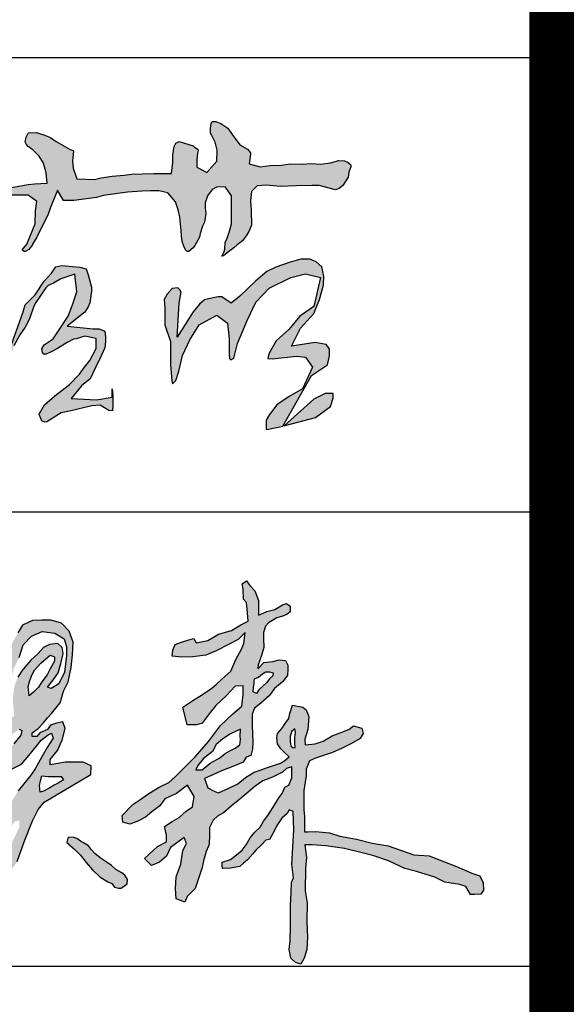
# Model space of a CAD drawing. Extents: x 318108 to 578784, y -22187 to 233193.
# Drawn here: x 576836 to 577799, y 33746 to 35480 of the extents above; entities that cross this region are included whole.
import ezdxf

# ---------------------------------------------------------------- set-up
doc = ezdxf.new("R2010")
doc.units = 0
doc.header["$LTSCALE"] = 1000
doc.header["$MEASUREMENT"] = 0
doc.layers.add('A-PUB_TITLE', color=4, linetype='Continuous')
doc.layers.add('建-图框', color=4, linetype='Continuous')

# ---------------------------------------------------------------- blocks, each defined once
blk = doc.blocks.new('fmm')
h = blk.add_hatch(color=256)
h.paths.add_polyline_path([(429941.7, -130094.7), (429889.4, -130141.4), (429891.4, -130141), (429944.6, -130126.7), (429971, -130107.7), (429975.6, -130093.1), (429975.6, -130084.4), (429961.5, -130084.4)])
h.paths.add_polyline_path([(429079.2, -129953), (429072.3, -129962.8), (429069.7, -129974.2), (429066.3, -129987.9), (429061.5, -130003.8), (429061.5, -130016.5), (429066.8, -130019.4), (429073.7, -130013), (429083.7, -130000.6), (429097.4, -129990.8), (429116.2, -129978.9), (429123.6, -129970.7), (429129.9, -129955.9), (429122.5, -129948), (429105.4, -129948), (429081.6, -129952)], flags=16)
h.paths.add_polyline_path([(429702.1, -129898.4), (429692.4, -129899.6), (429683.3, -129909.5), (429678.2, -129918.9), (429679.3, -129934.4), (429679.3, -129963.8), (429689.1, -129993.3), (429689.1, -130034), (429691.4, -130062.4), (429692.6, -130067.5), (429698.9, -130061.8), (429704, -130045.2), (429710.3, -130017.5), (429723.5, -129989.9), (429740, -129963.9), (429770.6, -129946.8), (429789.5, -129961.1), (429792.5, -129988.4), (429792.5, -130014.4), (429793.3, -130023.2), (429795.7, -130025.3), (429801, -130022.4), (429807.5, -129996.8), (429824, -129956.4), (429839.7, -129924), (429863, -129899.2), (429901.3, -129880.7), (429926.8, -129873.7), (429953.4, -129880.3), (429941.4, -129931.3), (429917, -129948.7), (429897.8, -129971.8), (429875.1, -129992), (429862.3, -130014.8), (429860.8, -130022.9), (429868.1, -130023.8), (429911.2, -130018.8), (429926.9, -130020.9), (429939.1, -130038.4), (429921.7, -130076.2), (429898.3, -130090.1), (429876.6, -130104.9), (429863.4, -130121.4), (429857.7, -130131.7), (429857.7, -130146.9), (429859, -130148.1), (429886.8, -130142), (429937.5, -130052.9), (429965.7, -130034), (429969.5, -130018.4), (429969.5, -130006.2), (429963.2, -129998.6), (429944.2, -129994.7), (429902.2, -130001.3), (429918.2, -129969.5), (429941.4, -129943.9), (429951.6, -129919.2), (429958.5, -129893.7), (429959.4, -129878.1), (429955.7, -129861.9), (429946, -129852.9), (429934.9, -129848.4), (429918.6, -129848.4), (429898.2, -129854), (429874.5, -129862.4), (429859, -129870), (429839.4, -129886.1), (429811.1, -129913.4), (429795.9, -129925.8), (429779.9, -129914.7), (429773.1, -129914.7), (429755.9, -129918.2), (429748.9, -129919.9), (429740.3, -129927.4), (429728.9, -129941), (429701.2, -129985.5), (429704.8, -129925.4), (429708, -129906.3), (429705.6, -129902)])
h.paths.add_polyline_path([(428795.4, -129972.8), (428793, -129970.5), (428790.7, -129966.6), (428787.8, -129960.4), (428786.4, -129953.9), (428786.1, -129944.7), (428786.7, -129938.6), (428789.3, -129937.5), (428794.9, -129937.7), (428809.9, -129940), (428827.9, -129941.6), (428844.9, -129942.5), (428865.7, -129942.2), (428889.7, -129942.2), (428899.8, -129941.7), (428904.6, -129943.2), (428908.7, -129946.8), (428913.4, -129950.8), (428917.1, -129955.1), (428918.1, -129960.7), (428919.2, -129969.8), (428917.4, -129979.4), (428915.3, -129991), (428911.7, -129997.7), (428908.5, -130007.2), (428899.7, -130013.4), (428889.8, -130019.5), (428883.7, -130028.9), (428884.6, -130044.5), (428891.5, -130059), (428896.4, -130067.4), (428897.6, -130070.9), (428902.1, -130085.6), (428904, -130098.9), (428897.1, -130107.7), (428897.1, -130124.6), (428900.1, -130176.3), (428924.6, -130137.5), (428931.9, -130118.7), (428936.9, -130091.1), (428938.7, -130072.4), (428943.4, -130058.8), (428952.1, -130045.1), (428960, -130032.5), (428969.3, -130013.6), (428971.5, -129993.5), (428969.3, -129979.1), (428966.1, -129969.1), (428962.1, -129962.1), (428960.8, -129959.1), (428963.2, -129956.9), (428979.7, -129952.9), (428993.5, -129950.9), (429018.2, -129940.3), (429047.1, -129929), (429056.1, -129925), (429079.6, -129912.3), (429122.6, -129915.8), (429170, -129915.8), (429183, -129912.7), (429188.4, -129915.9), (429191.1, -129920.3), (429189.4, -129928), (429173.3, -129936.4), (429165, -129951.2), (429151.5, -129965.4), (429140.9, -129979), (429129.1, -129994.1), (429111, -130012.5), (429093.6, -130030.7), (429075.5, -130038.9), (429059.5, -130053), (429047.2, -130059.1), (429038.2, -130071), (429030.7, -130094.3), (429029.5, -130118.3), (429028.7, -130151), (429032.6, -130179.5), (429035.8, -130190.9), (429049.8, -130199.4), (429070.5, -130197.1), (429100.8, -130192.4), (429129.9, -130191.6), (429146.4, -130185.5), (429174.5, -130191.2), (429192.8, -130180), (429210.2, -130170.7), (429220.4, -130158.5), (429241.3, -130138.7), (429254.6, -130100.8), (429258.4, -130079), (429264.8, -130054.6), (429277.8, -130015.5), (429284.3, -129989.7), (429298.1, -129957.3), (429301.1, -129954.7), (429312, -129948.1), (429315.5, -129923.4), (429314.7, -129905), (429317.1, -129888.7), (429327.4, -129887.3), (429330.6, -129888.9), (429335.5, -129900), (429335.5, -129907.4), (429336.4, -129920.9), (429338.1, -129947.1), (429334.3, -129985.5), (429366.3, -129966.5), (429369.6, -129966.8), (429373.8, -129969.5), (429383.3, -129979.1), (429392.8, -129988.3), (429405.5, -130008.3), (429430, -129941), (429433.1, -129928.4), (429450.8, -129911.2), (429466.8, -129886.6), (429479.7, -129872.6), (429487.1, -129861.5), (429498.1, -129859.1), (429529.4, -129862.5), (429540.7, -129864.9), (429544.2, -129875.8), (429550.4, -129897.4), (429550.4, -129904.3), (429547, -129924.8), (429544.1, -129932.1), (429538.1, -129941.7), (429535.8, -129943.3), (429507.1, -129966.4), (429553.1, -129970.7), (429563.6, -129970.7), (429573.6, -129974.9), (429574.7, -129985.1), (429574.7, -129993.3), (429573.8, -130004), (429564.2, -130024.9), (429563.6, -130026.3), (429562.7, -130027.9), (429547.7, -130058.7), (429532.8, -130071.1), (429514.5, -130093.7), (429558.7, -130095.8), (429586.3, -130091.2), (429586.3, -130076.6), (429587.6, -130087.6), (429587.6, -130102.6), (429587.6, -130106.3), (429587.3, -130115.1), (429580.9, -130114.7), (429565.5, -130105), (429550.8, -130106.1), (429511.1, -130115.8), (429496.5, -130118.8), (429471.3, -130134.5), (429468, -130135.1), (429462.8, -130132.9), (429458.2, -130121.8), (429458.7, -130120), (429467.5, -130104.8), (429485.6, -130088.5), (429511.2, -130068.8), (429528.9, -130050.8), (429537.7, -130038.5), (429547.4, -130026.5), (429558.3, -130005.6), (429558.3, -129988), (429538.1, -129983.9), (429523, -129988.2), (429518.3, -129989.2), (429507.2, -129994.8), (429490.4, -130005.2), (429480.5, -130010.5), (429470.4, -130015.5), (429466.4, -130015.2), (429463.6, -130012.7), (429462.7, -130006.1), (429466.5, -129999.2), (429482.8, -129988.3), (429495.3, -129968.8), (429508.8, -129948.4), (429516.7, -129928.4), (429519.7, -129919.6), (429524.1, -129905.4), (429520.5, -129874.4), (429496, -129882.6), (429483.4, -129890.3), (429473.8, -129894.5), (429469.8, -129898.4), (429451.9, -129924.2), (429448.6, -129931.1), (429441, -129953.1), (429433.5, -129967.7), (429424.1, -129981.5), (429413.2, -130000.6), (429405.1, -130027.4), (429403, -130038.1), (429402.2, -130052.7), (429399.1, -130065.2), (429392.9, -130075.3), (429388.7, -130068.2), (429388.7, -130050.7), (429385.7, -130032.9), (429378.6, -130014.8), (429354.1, -130007.9), (429344.8, -130031.3), (429348, -130044.6), (429348.9, -130069.4), (429347.8, -130070.7), (429343.1, -130076.1), (429339.6, -130077.4), (429336.6, -130066.8), (429336.6, -130051.6), (429336.6, -130028.9), (429335.4, -130007.5), (429325.6, -129978.8), (429314.4, -129953.5), (429288.3, -129995.3), (429287.4, -130021.6), (429287.4, -130043.9), (429287.4, -130065.7), (429284.3, -130075.3), (429279.6, -130089.9), (429263.1, -130133.3), (429253.6, -130156.5), (429246.3, -130175), (429241.3, -130185.3), (429232.9, -130189.9), (429210.4, -130198.1), (429191.5, -130205), (429171.2, -130206), (429138, -130216.2), (429110.1, -130219.9), (429068.7, -130218.9), (429048.6, -130215.3), (429025.9, -130213.6), (429013.7, -130203.9), (429004.3, -130184.8), (429003.7, -130168.5), (429010.6, -130145.6), (429018.2, -130115), (429022, -130089.7), (429027.8, -130061.5), (429029.7, -130045.6), (429036.1, -130013.6), (429038, -129984.5), (429037, -129969.4), (429028.7, -129953.3), (429013.8, -129951.4), (428999, -129952.9), (428985, -129965), (428978.5, -129981.3), (428982.4, -130012.4), (428981.6, -130021.9), (428973.2, -130042.4), (428958.9, -130069.4), (428948.5, -130084.7), (428944.3, -130105.8), (428940.7, -130144), (428936.8, -130153.9), (428926.9, -130169.7), (428915.7, -130180.9), (428911.4, -130193.3), (428905.8, -130197.9), (428898.6, -130198.7), (428893.1, -130190.1), (428887.9, -130163.4), (428889, -130137), (428882.8, -130111.1), (428867, -130080.1), (428843.1, -130086.6), (428823.6, -130087.7), (428804.8, -130099), (428791.7, -130110.1), (428785.3, -130112.2), (428783.4, -130111.4), (428776.3, -130096.7), (428778, -130087.8), (428784.8, -130075.8), (428804.2, -130067.7), (428827.2, -130054.9), (428854.8, -130032.9), (428872.3, -130019.1), (428891.3, -129996.8), (428891.3, -129973.6), (428867.2, -129967.6), (428854.8, -129967.6), (428828.4, -129967.6), (428810, -129968.4)])
h.paths.add_polyline_path([(428753.8, -129762.1), (428761.8, -129756.9), (428782.8, -129758), (428812.2, -129760.4), (428840.1, -129759.8), (428878.9, -129756.7), (428908.2, -129754.7), (428908.2, -129733.4), (428898.9, -129725.9), (428895.9, -129720.8), (428895.6, -129714), (428897.6, -129702.3), (428899.1, -129700.1), (428912.1, -129698.9), (428926.2, -129700.4), (428932.9, -129704.4), (428937.3, -129713.3), (428940.8, -129728.2), (428941.8, -129740.2), (428943.5, -129755.5), (428963.6, -129759.4), (428982.1, -129752.6), (429003.9, -129747.4), (429019.4, -129740.4), (429020.2, -129724.7), (429021.2, -129713.2), (429017.8, -129704.1), (429015.1, -129695.5), (429008.9, -129686), (428998.7, -129678.1), (428989.8, -129673), (428980.4, -129666.3), (428978.5, -129665.8), (428973.1, -129661.6), (428970.4, -129659.3), (428981.6, -129658.4), (428990.8, -129658.8), (428997.1, -129660.3), (429003.2, -129664.7), (429022.3, -129677.2), (429040.9, -129685.5), (429041.8, -129687.4), (429050.7, -129699.1), (429051, -129702.4), (429056.1, -129723), (429059.3, -129746.8), (429075.9, -129738.9), (429095, -129738.4), (429124.5, -129732.1), (429148.5, -129732.1), (429184.9, -129731.6), (429215.9, -129728.8), (429236.3, -129724.3), (429259, -129720.6), (429280.9, -129718), (429303, -129715.8), (429335.2, -129722.7), (429354.8, -129720.7), (429363.4, -129706.6), (429362.7, -129688.8), (429361.5, -129683.1), (429366.2, -129675.6), (429376, -129669.5), (429381.3, -129668), (429390.4, -129668.6), (429398.9, -129672.1), (429406.4, -129681.1), (429406.6, -129691.2), (429406.6, -129704.5), (429409, -129722), (429438.3, -129716.7), (429449.5, -129715.4), (429471.9, -129714.4), (429470.5, -129695.9), (429465.8, -129678.9), (429458.2, -129666.7), (429448.7, -129657.7), (429439.5, -129650.6), (429438.4, -129649.8), (429435.8, -129646.3), (429433.4, -129641.3), (429435.2, -129633.6), (429438.6, -129626.2), (429439.3, -129625.8), (429452.5, -129625.4), (429466.4, -129629.5), (429478, -129634), (429487.9, -129640.9), (429512.4, -129655.2), (429517.8, -129656.8), (429518.6, -129657.8), (429517.7, -129663.5), (429516.8, -129674.9), (429518, -129687.7), (429524.1, -129706.7), (429555.6, -129707.8), (429567.2, -129705.2), (429586.6, -129702.2), (429607.8, -129700.1), (429621.4, -129698.5), (429659.9, -129697.5), (429691.2, -129697.5), (429693.4, -129677.4), (429693.4, -129664.8), (429695.9, -129649.5), (429698.7, -129643.9), (429704.7, -129640.7), (429728.9, -129648.4), (429731.3, -129650.8), (429737.1, -129654.5), (429738, -129657), (429736.8, -129661.8), (429735.6, -129672.9), (429735.6, -129686.3), (429753.5, -129695.3), (429771, -129675.4), (429771.3, -129656.1), (429767.8, -129642.3), (429761.9, -129630.3), (429759.7, -129626.1), (429759.7, -129617.9), (429760.9, -129609.4), (429762.8, -129605.8), (429769.1, -129605.8), (429777.8, -129609.1), (429778, -129609.2), (429783.2, -129613.1), (429790, -129617.5), (429797.6, -129628.7), (429811.6, -129646.7), (429824.8, -129654.2), (429830.2, -129660.9), (429830, -129663.4), (429827.8, -129680.1), (429847.1, -129685.5), (429865, -129683.4), (429884.2, -129682.4), (429899.9, -129680.1), (429922.5, -129680.6), (429936.8, -129679.5), (429954.2, -129680.6), (429970.8, -129678.8), (429985.6, -129674.6), (429995.8, -129674.9), (430002, -129677.8), (430006.6, -129682.3), (430006.7, -129685.3), (430003.3, -129695.2), (430002, -129703.7), (429992.5, -129718.7), (429986.1, -129723.5), (429979.8, -129725.8), (429951.3, -129718.4), (429938.8, -129718.4), (429911, -129718.9), (429882.3, -129720.4), (429858.7, -129717.8), (429841.6, -129719.3), (429831.8, -129729.1), (429829.9, -129745.4), (429831.3, -129762.1), (429831.3, -129762.9), (429831.8, -129788.5), (429827.2, -129799.4), (429823.5, -129805.3), (429816.2, -129815.6), (429806.7, -129823), (429800.7, -129828), (429789.2, -129836.8), (429782.4, -129842), (429779.7, -129842.6), (429783.6, -129834.4), (429784.7, -129830.6), (429785.4, -129818.7), (429788.8, -129811.1), (429793.3, -129798.8), (429796.4, -129785.8), (429796.7, -129773.2), (429796.7, -129756.9), (429796.7, -129748.5), (429796.7, -129736.4), (429785.9, -129721.2), (429771.4, -129720.6), (429762.5, -129725.6), (429754.7, -129736.4), (429750.4, -129748.8), (429750.4, -129758.2), (429751.2, -129767.5), (429749.2, -129782.9), (429745.7, -129789.9), (429741.2, -129803.2), (429740.1, -129809.4), (429732.1, -129824.3), (429728.9, -129828.2), (429721.4, -129834.4), (429719.3, -129834.7), (429717.9, -129834.3), (429715.8, -129831.9), (429712.8, -129825.4), (429709.5, -129817.2), (429708.4, -129807.3), (429707.9, -129797.9), (429705.4, -129774), (429702.5, -129761.2), (429698.3, -129747), (429684.8, -129731.5), (429668.8, -129727.9), (429654.9, -129727.6), (429638.8, -129728.4), (429613.5, -129730), (429571, -129736.3), (429558.7, -129739.4), (429518.9, -129744.6), (429501, -129745.1), (429490, -129726.8), (429478.1, -129756.9), (429473, -129770.9), (429462.4, -129791.4), (429454.1, -129809.6), (429446.5, -129821.8), (429446, -129822.8), (429439.6, -129830.9), (429433.2, -129834.4), (429431.6, -129834.6), (429429, -129833.1), (429428.2, -129831.5), (429436.4, -129821.6), (429450.7, -129785.9), (429451.5, -129763.2), (429454, -129746.6), (429438.3, -129735.3), (429410.4, -129735.3), (429407.4, -129756.2), (429408.2, -129771.9), (429406.8, -129793.8), (429402.8, -129800.8), (429394.8, -129822.2), (429388, -129823.4), (429382.2, -129809.4), (429377.4, -129793.1), (429375.9, -129780.7), (429374.2, -129767.5), (429369.6, -129753.8), (429345.5, -129748.3), (429324.5, -129752.3), (429293.8, -129755.4), (429254.5, -129755.4), (429226, -129757.8), (429199.2, -129761.5), (429153.2, -129764.6), (429115.3, -129767.8), (429086.8, -129770.2), (429056.5, -129772.8), (429050.5, -129782.9), (429047.1, -129798.6), (429044.9, -129812.9), (429040.2, -129827), (429035.3, -129847.9), (429023.4, -129864.5), (429014.8, -129875.5), (429006.9, -129887.5), (428997, -129902.7), (428991.1, -129910.9), (428981, -129924.9), (428982.3, -129912.5), (428987.2, -129898.2), (428992.7, -129880.3), (428996, -129863.8), (429000.8, -129842.8), (429002.8, -129831.5), (429008.6, -129811.3), (429008.6, -129799.3), (429002.8, -129784.5), (428989.1, -129774.7), (428975.4, -129774.7), (428962.9, -129777.1), (428952.1, -129788.4), (428953.1, -129807.2), (428953.1, -129814.6), (428953.1, -129832.5), (428955.6, -129845.4), (428956.5, -129854.6), (428951.2, -129861), (428948.9, -129866.2), (428944.2, -129873.1), (428940.6, -129882.9), (428938.7, -129881.7), (428930.1, -129877.5), (428925.8, -129870.6), (428921.7, -129853.5), (428921.7, -129831.5), (428921.7, -129815.1), (428924.9, -129803), (428924.9, -129790), (428913.1, -129775), (428877.5, -129788.2), (428864.8, -129790.2), (428837.6, -129790.2), (428813, -129792), (428795.3, -129799.3), (428790.4, -129798.9), (428777.1, -129792.9), (428763.4, -129785.6), (428758.8, -129782.1), (428753.6, -129773.1), (428753.6, -129765)])
for points in [[(429409, -129722), (429438.3, -129716.7), (429449.5, -129715.4), (429471.9, -129714.4), (429470.5, -129695.9), (429465.8, -129678.9), (429458.2, -129666.7), (429448.7, -129657.7), (429439.5, -129650.6), (429438.4, -129649.8), (429435.8, -129646.3), (429433.4, -129641.3), (429435.2, -129633.6), (429438.6, -129626.2), (429439.3, -129625.8), (429452.5, -129625.4), (429466.4, -129629.5), (429478, -129634), (429487.9, -129640.9), (429512.4, -129655.2), (429517.8, -129656.8), (429518.6, -129657.8), (429517.7, -129663.5), (429516.8, -129674.9), (429518, -129687.7), (429524.1, -129706.7), (429555.6, -129707.8), (429567.2, -129705.2), (429586.6, -129702.2), (429607.8, -129700.1), (429621.4, -129698.5), (429659.9, -129697.5), (429691.2, -129697.5), (429693.4, -129677.4), (429693.4, -129664.8), (429695.9, -129649.5), (429698.7, -129643.9), (429704.7, -129640.7), (429728.9, -129648.4), (429731.3, -129650.8), (429737.1, -129654.5), (429738, -129657), (429736.8, -129661.8), (429735.6, -129672.9), (429735.6, -129686.3), (429753.5, -129695.3), (429771, -129675.4), (429771.3, -129656.1), (429767.8, -129642.3), (429761.9, -129630.3), (429759.7, -129626.1), (429759.7, -129617.9), (429760.9, -129609.4), (429762.8, -129605.8), (429769.1, -129605.8), (429777.8, -129609.1), (429778, -129609.2), (429783.2, -129613.1), (429790, -129617.5), (429797.6, -129628.7), (429811.6, -129646.7), (429824.8, -129654.2), (429830.2, -129660.9), (429830, -129663.4), (429827.8, -129680.1), (429847.1, -129685.5), (429865, -129683.4), (429884.2, -129682.4), (429899.9, -129680.1), (429922.5, -129680.6), (429936.8, -129679.5), (429954.2, -129680.6), (429970.8, -129678.8), (429985.6, -129674.6), (429995.8, -129674.9), (430002, -129677.8), (430006.6, -129682.3), (430006.7, -129685.3), (430003.3, -129695.2), (430002, -129703.7), (429992.5, -129718.7), (429986.1, -129723.5), (429979.8, -129725.8), (429951.3, -129718.4), (429938.8, -129718.4), (429911, -129718.9), (429882.3, -129720.4), (429858.7, -129717.8), (429841.6, -129719.3), (429831.8, -129729.1), (429829.9, -129745.4), (429831.3, -129762.1), (429831.3, -129762.9), (429831.8, -129788.5), (429827.2, -129799.4), (429823.5, -129805.3), (429816.2, -129815.6), (429806.7, -129823), (429800.7, -129828), (429789.2, -129836.8), (429782.4, -129842), (429779.7, -129842.6), (429783.6, -129834.4), (429784.7, -129830.6), (429785.4, -129818.7), (429788.8, -129811.1), (429793.3, -129798.8), (429796.4, -129785.8), (429796.7, -129773.2), (429796.7, -129756.9), (429796.7, -129748.5), (429796.7, -129736.4), (429785.9, -129721.2), (429771.4, -129720.6), (429762.5, -129725.6), (429754.7, -129736.4), (429750.4, -129748.8), (429750.4, -129758.2), (429751.2, -129767.5), (429749.2, -129782.9), (429745.7, -129789.9), (429741.2, -129803.2), (429740.1, -129809.4), (429732.1, -129824.3), (429728.9, -129828.2), (429721.4, -129834.4), (429719.3, -129834.7), (429717.9, -129834.3), (429715.8, -129831.9), (429712.8, -129825.4), (429709.5, -129817.2), (429708.4, -129807.3), (429707.9, -129797.9), (429705.4, -129774), (429702.5, -129761.2), (429698.3, -129747), (429684.8, -129731.5), (429668.8, -129727.9), (429654.9, -129727.6), (429638.8, -129728.4), (429613.5, -129730), (429571, -129736.3), (429558.7, -129739.4), (429518.9, -129744.6), (429501, -129745.1), (429490, -129726.8), (429478.1, -129756.9), (429473, -129770.9), (429462.4, -129791.4), (429454.1, -129809.6), (429446.5, -129821.8), (429446, -129822.8), (429439.6, -129830.9), (429433.2, -129834.4), (429431.6, -129834.6), (429429, -129833.1), (429428.2, -129831.5), (429436.4, -129821.6), (429450.7, -129785.9), (429451.5, -129763.2), (429454, -129746.6), (429438.3, -129735.3), (429410.4, -129735.3)], [(429405.5, -130008.3), (429430, -129941), (429433.1, -129928.4), (429450.8, -129911.2), (429466.8, -129886.6), (429479.7, -129872.6), (429487.1, -129861.5), (429498.1, -129859.1), (429529.4, -129862.5), (429540.7, -129864.9), (429544.2, -129875.8), (429550.4, -129897.4), (429550.4, -129904.3), (429547, -129924.8), (429544.1, -129932.1), (429538.1, -129941.7), (429535.8, -129943.3), (429507.1, -129966.4), (429553.1, -129970.7), (429563.6, -129970.7), (429573.6, -129974.9), (429574.7, -129985.1), (429574.7, -129993.3), (429573.8, -130004), (429564.2, -130024.9), (429563.6, -130026.3), (429562.7, -130027.9), (429547.7, -130058.7), (429532.8, -130071.1), (429514.5, -130093.7), (429558.7, -130095.8), (429586.3, -130091.2), (429586.3, -130076.6), (429587.6, -130087.6), (429587.6, -130102.6), (429587.6, -130106.3), (429587.3, -130115.1), (429580.9, -130114.7), (429565.5, -130105), (429550.8, -130106.1), (429511.1, -130115.8), (429496.5, -130118.8), (429471.3, -130134.5), (429468, -130135.1), (429462.8, -130132.9), (429458.2, -130121.8), (429458.7, -130120), (429467.5, -130104.8), (429485.6, -130088.5), (429511.2, -130068.8), (429528.9, -130050.8), (429537.7, -130038.5), (429547.4, -130026.5), (429558.3, -130005.6), (429558.3, -129988), (429538.1, -129983.9), (429523, -129988.2), (429518.3, -129989.2), (429507.2, -129994.8), (429490.4, -130005.2), (429480.5, -130010.5), (429470.4, -130015.5), (429466.4, -130015.2), (429463.6, -130012.7), (429462.7, -130006.1), (429466.5, -129999.2), (429482.8, -129988.3), (429495.3, -129968.8), (429508.8, -129948.4), (429516.7, -129928.4), (429519.7, -129919.6), (429524.1, -129905.4), (429520.5, -129874.4), (429496, -129882.6), (429483.4, -129890.3), (429473.8, -129894.5), (429469.8, -129898.4), (429451.9, -129924.2), (429448.6, -129931.1), (429441, -129953.1), (429433.5, -129967.7), (429424.1, -129981.5), (429413.2, -130000.6)]]:
    blk.add_lwpolyline(points)
for points in [[(429702.1, -129898.4), (429692.4, -129899.6), (429683.3, -129909.5), (429678.2, -129918.9), (429679.3, -129934.4), (429679.3, -129963.8), (429689.1, -129993.3), (429689.1, -130034), (429691.4, -130062.4), (429692.6, -130067.5), (429698.9, -130061.8), (429704, -130045.2), (429710.3, -130017.5), (429723.5, -129989.9), (429740, -129963.9), (429770.6, -129946.8), (429789.5, -129961.1), (429792.5, -129988.4), (429792.5, -130014.4), (429793.3, -130023.2), (429795.7, -130025.3), (429801, -130022.4), (429807.5, -129996.8), (429824, -129956.4), (429839.7, -129924), (429863, -129899.2), (429901.3, -129880.7), (429926.8, -129873.7), (429953.4, -129880.3), (429941.4, -129931.3), (429917, -129948.7), (429897.8, -129971.8), (429875.1, -129992), (429862.3, -130014.8), (429860.8, -130022.9), (429868.1, -130023.8), (429911.2, -130018.8), (429926.9, -130020.9), (429939.1, -130038.4), (429921.7, -130076.2), (429898.3, -130090.1), (429876.6, -130104.9), (429863.4, -130121.4), (429857.7, -130131.7), (429857.7, -130146.9), (429859, -130148.1), (429886.8, -130142), (429937.5, -130052.9), (429965.7, -130034), (429969.5, -130018.4), (429969.5, -130006.2), (429963.2, -129998.6), (429944.2, -129994.7), (429902.2, -130001.3), (429918.2, -129969.5), (429941.4, -129943.9), (429951.6, -129919.2), (429958.5, -129893.7), (429959.4, -129878.1), (429955.7, -129861.9), (429946, -129852.9), (429934.9, -129848.4), (429918.6, -129848.4), (429898.2, -129854), (429874.5, -129862.4), (429859, -129870), (429839.4, -129886.1), (429811.1, -129913.4), (429795.9, -129925.8), (429779.9, -129914.7), (429773.1, -129914.7), (429755.9, -129918.2), (429748.9, -129919.9), (429740.3, -129927.4), (429728.9, -129941), (429701.2, -129985.5), (429704.8, -129925.4), (429708, -129906.3), (429705.6, -129902)], [(429941.7, -130094.7), (429889.4, -130141.4), (429891.4, -130141), (429944.6, -130126.7), (429971, -130107.7), (429975.6, -130093.1), (429975.6, -130084.4), (429961.5, -130084.4)]]:
    blk.add_lwpolyline(points, close=True)
blk = doc.blocks.new('uhs')
at = {"linetype": 'ByBlock'}
h = blk.add_hatch(color=256, dxfattribs=at)
h.paths.add_polyline_path([(2337.3, -459071.9), (2324.7, -459078.4), (2307.8, -459088.2), (2284.9, -459094.8), (2266.2, -459106), (2245.7, -459110.2), (2241.6, -459102.4), (2232.7, -459104.5), (2220.3, -459108.6), (2209.1, -459112.7), (2204.9, -459122.7), (2203.8, -459133.6), (2220.6, -459135.3), (2239.9, -459134.5), (2262.6, -459131.9), (2280.8, -459124.1), (2304.1, -459112.2), (2319.7, -459104.3), (2332.3, -459091.7), (2329.8, -459111), (2325.6, -459121), (2315.5, -459139.5), (2307.1, -459159.6), (2291.1, -459173.9), (2281.1, -459183.1), (2271, -459191.5), (2252.5, -459204.1), (2239.9, -459211.6), (2222.3, -459223.4), (2229.8, -459254.4), (2246.6, -459254.4), (2256.7, -459251.1), (2268.5, -459235.1), (2280.2, -459220), (2299.5, -459202.4), (2314.7, -459186.5), (2328.9, -459185.6), (2328.9, -459200.7), (2326.4, -459221.7), (2310.5, -459235.1), (2288.6, -459255.3), (2267.6, -459283.8), (2244.1, -459310.8), (2223.1, -459331.8), (2209.7, -459345.2), (2198, -459356.1), (2179.5, -459364.5), (2161, -459376.3), (2146.7, -459386.3), (2134.2, -459394.7), (2115.7, -459414), (2116.5, -459425.8), (2129.1, -459429.1), (2144.2, -459423.2), (2156.4, -459416.9), (2168, -459407.7), (2182, -459397.2), (2190.4, -459384.7), (2211.4, -459375.4), (2230.7, -459360.3), (2242.5, -459380.5), (2239.1, -459398.9), (2228.2, -459406.5), (2215.7, -459417.4), (2203.8, -459424.4), (2189.8, -459433.4), (2193.8, -459448.4), (2193.8, -459460.2), (2177.8, -459468.5), (2155.1, -459489.5), (2166.9, -459502.1), (2181.2, -459496.2), (2193.8, -459485.3), (2200.5, -459470.2), (2224.8, -459452.6), (2229, -459463.5), (2222.3, -459475.3), (2219, -459499.6), (2210.6, -459522.2), (2209.7, -459542.4), (2210.8, -459560.5), (2225.7, -459566.7), (2229.9, -459556.6), (2244.1, -459542.4), (2250, -459524.7), (2256.7, -459505.5), (2258.9, -459493.6), (2263.6, -459477.3), (2268.7, -459465.1), (2269.6, -459447.9), (2269.2, -459435.2), (2275.7, -459422.2), (2283.7, -459415.2), (2293.9, -459409.1), (2307.5, -459397.4), (2322.5, -459385.3), (2337.4, -459372.7), (2349.6, -459362.4), (2363.1, -459353), (2380, -459346.5), (2397.7, -459337.6), (2405.2, -459331.1), (2414.1, -459328.3), (2414.1, -459334.8), (2414.1, -459347.4), (2409, -459360.5), (2401.9, -459364.3), (2397.3, -459375), (2391.7, -459382.9), (2381.6, -459399.1), (2376.2, -459407.4), (2372, -459413.9), (2364.5, -459424.2), (2358.5, -459434.5), (2349.1, -459443.4), (2340.7, -459453.2), (2333.7, -459465.8), (2326.7, -459475.1), (2314.1, -459485.4), (2306.6, -459491.5), (2291.9, -459496.2), (2291.9, -459501.7), (2292.1, -459507.4), (2306.6, -459506.9), (2322.9, -459503.6), (2329.5, -459498), (2336, -459491.9), (2344.9, -459482.1), (2351, -459475.1), (2360.3, -459466.3), (2368.7, -459457.4), (2374.8, -459456), (2383.7, -459440.1), (2387.9, -459431.7), (2396.8, -459418.6), (2406.2, -459410.5), (2409.4, -459403.7), (2416.4, -459406.9), (2417.8, -459439.2), (2414.1, -459500.4), (2417.4, -459523.7), (2413.6, -459531.8), (2413.2, -459549.6), (2412.2, -459572.5), (2411.8, -459608), (2411.3, -459634.6), (2409.4, -459650), (2412.7, -459664.9), (2420.6, -459672.9), (2430, -459675.7), (2436.1, -459665.4), (2440.8, -459650), (2441.7, -459628), (2440.8, -459600.3), (2441.3, -459567.6), (2438, -459546.6), (2438.5, -459507.3), (2439.9, -459487.7), (2437.5, -459465.8), (2450.1, -459465.8), (2474, -459467.6), (2507.2, -459471.8), (2533.4, -459478.8), (2558.6, -459484.9), (2584.3, -459493.8), (2613.3, -459507.3), (2633.9, -459512.5), (2666.1, -459522.3), (2683.9, -459531.6), (2710.1, -459535.3), (2720.8, -459539.1), (2728.8, -459553.1), (2736.3, -459553.1), (2747, -459552.2), (2752.1, -459545.6), (2751.2, -459532.5), (2745.6, -459520.4), (2731.1, -459515.3), (2704.5, -459503.6), (2683, -459495.6), (2656.3, -459484.9), (2629.2, -459483), (2607.2, -459475.6), (2584.2, -459467.1), (2555.7, -459462.9), (2528.1, -459455.4), (2498.6, -459450.3), (2480.9, -459444.7), (2456.1, -459441.9), (2442.5, -459442.8), (2436.5, -459442.8), (2436.5, -459433), (2436.5, -459415.9), (2435.5, -459404.2), (2435.5, -459391.2), (2435.5, -459369.7), (2439.3, -459344), (2439.3, -459332.3), (2445.3, -459317.8), (2456.1, -459313.2), (2486, -459302.9), (2502.9, -459295.4), (2519.2, -459287), (2534.6, -459278.6), (2539.8, -459269.3), (2537.4, -459260.4), (2523, -459256.2), (2514.5, -459262.7), (2485.1, -459273.5), (2469.7, -459282.8), (2455.5, -459287.5), (2437.8, -459289.4), (2437.3, -459279.5), (2442.5, -459262.3), (2444.3, -459239.9), (2439.7, -459228.2), (2433.6, -459223), (2415.3, -459219.8), (2410.7, -459234.2), (2409.3, -459243.1), (2402.7, -459252), (2397.1, -459259.9), (2389.2, -459269.3), (2388.2, -459276.8), (2389.2, -459287.5), (2395.2, -459296.4), (2402.2, -459303.4), (2409.7, -459310.4), (2401.8, -459316.9), (2394.3, -459321.6), (2370, -459330), (2360.6, -459333.3), (2348, -459337.5), (2332.6, -459347.3), (2319, -459358), (2303.1, -459366), (2284.9, -459373.9), (2278.8, -459371.6), (2266.2, -459365), (2260.6, -459349.1), (2266.7, -459345.9), (2275.1, -459342.6), (2290.5, -459335.6), (2310.6, -459327.7), (2328.4, -459320.2), (2334, -459311.3), (2341.9, -459308.5), (2345.2, -459296.4), (2345.7, -459286.3), (2345.2, -459269.5), (2344.3, -459255.5), (2344.3, -459235.4), (2348.5, -459224.7), (2359.7, -459216.3), (2374.7, -459203.2), (2384, -459190.1), (2398.1, -459178.9), (2406.9, -459167.7), (2407.4, -459157), (2407.4, -459149), (2403.2, -459141.1), (2392, -459139.7), (2380.8, -459143), (2365.3, -459144.4), (2354.6, -459155.8), (2355, -459148.4), (2361.1, -459132), (2365.3, -459118), (2364.4, -459101.7), (2364.4, -459091.9), (2367.7, -459080.6), (2373.3, -459074.6), (2387.8, -459065.7), (2398.1, -459062.9), (2405.5, -459060.1), (2411.1, -459055.4), (2411.1, -459045.6), (2405.1, -459040.9), (2398.1, -459042.8), (2384.5, -459051.2), (2370.5, -459054.5), (2355.5, -459061), (2355.5, -459047.5), (2355.5, -459035.3), (2349.4, -459018.5), (2340.2, -459009), (2334.5, -459000.8), (2327, -459005.9), (2328.9, -459015.7), (2329.3, -459033), (2334.5, -459039.1), (2336.3, -459057.3)])
h.paths.add_polyline_path([(2368.7, -459161.1), (2375.2, -459160.8), (2381.7, -459162.9), (2380.8, -459168.2), (2374.9, -459173.4), (2370.3, -459179.5), (2363.2, -459186.3), (2356.1, -459192.5), (2352.1, -459198.9), (2346.3, -459196.2), (2346.6, -459188.2), (2347.8, -459181.7), (2347.8, -459176.8), (2348.4, -459173.4), (2355.8, -459170.6), (2362.9, -459164.8)], flags=16)
h.paths.add_polyline_path([(2323.8, -459261.9), (2323.3, -459274), (2323.8, -459280.2), (2322.7, -459289.3), (2314.6, -459295.4), (2305, -459299.9), (2296.9, -459305), (2287.8, -459312.6), (2270.5, -459321.7), (2256.3, -459333.4), (2245.2, -459333.4), (2248.7, -459325.8), (2258.9, -459313.6), (2274.6, -459301.5), (2281.2, -459288.8), (2292.8, -459278.7), (2306.5, -459270)], flags=16)
h.paths.add_polyline_path([(2419.5, -459261.5), (2420.5, -459267.4), (2419.8, -459276.9), (2419.8, -459286), (2420.2, -459294.5), (2416.4, -459294.9), (2412.6, -459291.4), (2411.6, -459283.5), (2411.6, -459274.1), (2414.5, -459265.6)], flags=16)
h = blk.add_hatch(color=256, dxfattribs=at)
h.paths.add_polyline_path([(1974.5, -459090), (1997.1, -459092.8), (2013.1, -459103.2), (2017.6, -459116.4), (2017.2, -459132.1), (2013.7, -459161.7), (2003.9, -459182), (1990.7, -459190.6), (1984, -459187.8), (1993.4, -459176.5), (2002.8, -459162.9), (2007.8, -459146.5), (2011.4, -459128.9), (2009.8, -459118), (2002, -459111), (1987.5, -459112.9), (1977, -459118), (1967.6, -459128.9), (1954.4, -459140.6), (1947.7, -459148.8), (1938.7, -459159), (1931.7, -459170.3), (1925.5, -459187.1), (1923.1, -459208.1), (1924.3, -459227.6), (1925.5, -459238.2), (1919.2, -459243.6), (1913.8, -459254.9), (1908.3, -459264.8), (1913, -459274.2), (1922.7, -459269.9), (1934.4, -459261.7), (1939.1, -459264.4), (1936.8, -459272.6), (1924.7, -459287.8), (1914.5, -459298.4), (1910.2, -459305.4), (1901.6, -459315.9), (1900.5, -459324.9), (1900.5, -459333.9), (1907.9, -459338.9), (1917.3, -459334.3), (1938.4, -459323.7), (1951.2, -459308.1), (1964.1, -459292.5), (1973.1, -459281.6), (1985.2, -459271.8), (1991.1, -459269.1), (1993.8, -459277.7), (1983.6, -459294.5), (1974.3, -459310.5), (1962.6, -459331.9), (1954.4, -459343.2), (1932.4, -459370.7), (1916.4, -459396.8), (1903.2, -459415.9), (1885.2, -459428.4), (1876.6, -459441.7), (1877.4, -459455.3), (1882.5, -459460.8), (1893, -459460.8), (1903.6, -459455.3), (1909.8, -459448.7), (1921.1, -459432.3), (1927, -459423.8), (1934.8, -459422.9), (1934.4, -459435), (1928.9, -459446.1), (1922.2, -459459.7), (1917.2, -459480.1), (1909, -459501.5), (1894.2, -459517.5), (1883.6, -459538.2), (1873.1, -459548.3), (1862.9, -459554.6), (1851.6, -459550.3), (1844.6, -459548.3), (1849.2, -459565.7), (1854.2, -459576.2), (1866.8, -459580), (1875.3, -459574.8), (1887.3, -459564.7), (1895.6, -459554), (1902.7, -459538.9), (1918.3, -459512.9), (1930.9, -459494.9), (1943, -459460.1), (1957.4, -459423.1), (1967.4, -459403.2), (1978.4, -459390.5), (2060.2, -459341.9), (2060.8, -459326.4), (2047, -459320.3), (2015.5, -459320.3), (1988.9, -459324.8), (1988.9, -459315.4), (2001.6, -459299.7), (2010, -459281.5), (2014.9, -459260.5), (2011.1, -459248.9), (1999.7, -459251.4), (1989.1, -459255.2), (1983.9, -459262.6), (1970.3, -459268.6), (1965.4, -459274.6), (1957.2, -459274.6), (1957.2, -459268.3), (1967.8, -459260.7), (1976.3, -459251.1), (1983.9, -459241.9), (1991, -459234.5), (2006.6, -459215.6), (2012, -459195.1), (2020.3, -459178.9), (2025.7, -459153.5), (2028.2, -459131), (2029.1, -459109), (2022.3, -459089.3), (2008.6, -459075.6), (1990.5, -459069.8), (1973.8, -459069.8), (1957.7, -459070.8), (1940.1, -459078.6), (1931.8, -459092.3), (1922, -459110.4), (1914.6, -459123.1), (1904.4, -459130.4), (1901.4, -459112.8), (1891.1, -459090.3), (1887.2, -459079.6), (1873.5, -459066.4), (1860.3, -459054.1), (1848, -459046.4), (1830.2, -459046), (1812.4, -459049.6), (1811, -459056.1), (1812.9, -459061.2), (1814.3, -459065), (1844, -459066.5), (1855.8, -459077.3), (1867.2, -459093.2), (1874.7, -459112.5), (1892, -459145.6), (1903.9, -459172.3), (1903.9, -459184.2), (1910.5, -459186.9), (1916.4, -459179.3), (1920, -459174.7), (1924.4, -459155.3), (1934.1, -459135.9), (1941.1, -459113.6), (1955.7, -459098.4)])
h.paths.add_polyline_path([(1989, -459131.4), (1996.2, -459134.8), (1996.2, -459142.4), (1988.5, -459155.9), (1983.2, -459166), (1974.1, -459178.5), (1968.3, -459188.1), (1959.2, -459196.8), (1952, -459203.5), (1950, -459187.1), (1952.9, -459176.4), (1956.9, -459165.5), (1961.1, -459158.3), (1972.2, -459145.8), (1981.3, -459138.1)], flags=16)
h.paths.add_polyline_path([(1974.1, -459344.1), (1985.8, -459345.1), (1998.4, -459345.1), (2008.2, -459345.1), (2012.1, -459351.4), (2002.8, -459356.8), (1996, -459360.7), (1988.2, -459365.5), (1977, -459370.9), (1971.2, -459372.8), (1969.8, -459361), (1971.8, -459352.8)], flags=16)
h.paths.add_polyline_path([(2061.8, -459474.5), (2056.4, -459467.5), (2047.7, -459461.9), (2042.1, -459458.9), (2035.4, -459454.2), (2030.4, -459452.5), (2020.7, -459451.9), (2017.9, -459461.5), (2032.7, -459474.2), (2042.4, -459483.6), (2052.4, -459496.9), (2063.4, -459509.6), (2076.1, -459521.9), (2090.5, -459530.9), (2097.2, -459533.9), (2102.2, -459540), (2109.2, -459542), (2113.5, -459542), (2119.5, -459537.6), (2124.5, -459534.1), (2124.9, -459526.9), (2120.2, -459519.3), (2114.9, -459514.9), (2104.5, -459509.3), (2096.5, -459501.9), (2085.8, -459494.6), (2076.8, -459488.2), (2067.5, -459480.6)])
h.paths.add_polyline_path([(1838.9, -459299), (1850.3, -459269.3), (1855.9, -459244.8), (1858.4, -459172.7), (1849.8, -459148.1), (1848.8, -459199), (1847.3, -459243.8), (1821.8, -459296.7), (1801.7, -459342.6), (1782.3, -459377.7), (1769.2, -459403.9), (1761.3, -459418.1), (1761, -459411.6), (1761, -459396.4), (1752.5, -459380.7), (1744.3, -459374.7), (1751.8, -459368.3), (1761, -459349.4), (1768.1, -459335.8), (1761.4, -459311.2), (1738.3, -459301.7), (1731.8, -459294.5), (1708.6, -459291.1), (1705.5, -459297.3), (1709.4, -459305.4), (1712.9, -459312.5), (1726.7, -459320.6), (1741.2, -459322.4), (1749, -459331.2), (1740.9, -459347.1), (1731.3, -459359.2), (1716.5, -459374.9), (1706.5, -459380.2), (1698.1, -459386.5), (1696.3, -459395.4), (1700.9, -459403.1), (1709, -459409.1), (1716.8, -459404.9), (1723.9, -459398.5), (1740.2, -459398.5), (1745.8, -459415.9), (1738, -459445.6), (1721, -459490.1), (1711.1, -459512), (1710.1, -459524.5), (1714.8, -459534.5), (1718.6, -459542.4), (1731.6, -459536.2), (1750.8, -459491.9), (1776.3, -459432.8), (1797.6, -459385), (1813.1, -459356), (1829, -459326.2)])
for points in [[(2241.6, -459102.4), (2245.7, -459110.2), (2245.7, -459110.2), (2266.2, -459106), (2284.9, -459094.8), (2307.8, -459088.2), (2324.7, -459078.4), (2337.3, -459071.9), (2336.3, -459057.3), (2334.5, -459039.1), (2329.3, -459033), (2328.9, -459015.7), (2327, -459005.9), (2334.5, -459000.8), (2340.2, -459009), (2349.4, -459018.5), (2355.5, -459035.3), (2355.5, -459047.5), (2355.5, -459061), (2355.5, -459061), (2370.5, -459054.5), (2384.5, -459051.2), (2398.1, -459042.8), (2405.1, -459040.9), (2411.1, -459045.6), (2411.1, -459045.6), (2411.1, -459055.4), (2405.5, -459060.1), (2398.1, -459062.9), (2387.8, -459065.7), (2373.3, -459074.6), (2367.7, -459080.6), (2364.4, -459091.9), (2364.4, -459101.7), (2365.3, -459118), (2361.1, -459132), (2355, -459148.4), (2354.6, -459155.8), (2365.3, -459144.4), (2380.8, -459143), (2392, -459139.7), (2403.2, -459141.1), (2407.4, -459149), (2407.4, -459157), (2406.9, -459167.7), (2398.1, -459178.9), (2384, -459190.1), (2374.7, -459203.2), (2359.7, -459216.3), (2348.5, -459224.7), (2344.3, -459235.4), (2344.3, -459255.5), (2345.2, -459269.5), (2345.7, -459286.3), (2345.2, -459296.4), (2341.9, -459308.5), (2334, -459311.3), (2328.4, -459320.2), (2310.6, -459327.7), (2290.5, -459335.6), (2275.1, -459342.6), (2266.7, -459345.9), (2260.6, -459349.1), (2260.6, -459349.1), (2266.2, -459365), (2266.2, -459365), (2278.8, -459371.6), (2284.9, -459373.9), (2303.1, -459366), (2319, -459358), (2332.6, -459347.3), (2348, -459337.5), (2360.6, -459333.3), (2370, -459330), (2394.3, -459321.6), (2401.8, -459316.9), (2409.7, -459310.4), (2402.2, -459303.4), (2395.2, -459296.4), (2389.2, -459287.5), (2388.2, -459276.8), (2389.2, -459269.3), (2397.1, -459259.9), (2402.7, -459252), (2409.3, -459243.1), (2410.7, -459234.2), (2415.3, -459219.8), (2415.3, -459219.8), (2433.6, -459223), (2439.7, -459228.2), (2444.3, -459239.9), (2442.5, -459262.3), (2437.3, -459279.5), (2437.8, -459289.4), (2455.5, -459287.5), (2469.7, -459282.8), (2485.1, -459273.5), (2514.5, -459262.7), (2523, -459256.2), (2537.4, -459260.4), (2539.8, -459269.3), (2534.6, -459278.6), (2519.2, -459287), (2502.9, -459295.4), (2486, -459302.9), (2456.1, -459313.2), (2445.3, -459317.8), (2439.3, -459332.3), (2439.3, -459344), (2435.5, -459369.7), (2435.5, -459391.2), (2435.5, -459404.2), (2436.5, -459415.9), (2436.5, -459433), (2436.5, -459442.8), (2442.5, -459442.8), (2456.1, -459441.9), (2480.9, -459444.7), (2498.6, -459450.3), (2528.1, -459455.4), (2555.7, -459462.9), (2584.2, -459467.1), (2607.2, -459475.6), (2629.2, -459483), (2656.3, -459484.9), (2683, -459495.6), (2704.5, -459503.6), (2731.1, -459515.3), (2745.6, -459520.4), (2751.2, -459532.5), (2752.1, -459545.6), (2747, -459552.2), (2736.3, -459553.1), (2728.8, -459553.1), (2720.8, -459539.1), (2710.1, -459535.3), (2683.9, -459531.6), (2666.1, -459522.3), (2633.9, -459512.5), (2613.3, -459507.3), (2584.3, -459493.8), (2558.6, -459484.9), (2533.4, -459478.8), (2507.2, -459471.8), (2474, -459467.6), (2450.1, -459465.8), (2437.5, -459465.8), (2437.5, -459465.8), (2439.9, -459487.7), (2438.5, -459507.3), (2438, -459546.6), (2441.3, -459567.6), (2440.8, -459600.3), (2441.7, -459628), (2440.8, -459650), (2436.1, -459665.4), (2430, -459675.7), (2420.6, -459672.9), (2412.7, -459664.9), (2409.4, -459650), (2411.3, -459634.6), (2411.8, -459608), (2412.2, -459572.5), (2413.2, -459549.6), (2413.6, -459531.8), (2417.4, -459523.7), (2414.1, -459500.4), (2417.8, -459439.2), (2416.4, -459406.9), (2409.4, -459403.7), (2406.2, -459410.5), (2396.8, -459418.6), (2387.9, -459431.7), (2383.7, -459440.1), (2374.8, -459456), (2368.7, -459457.4), (2360.3, -459466.3), (2351, -459475.1), (2344.9, -459482.1), (2336, -459491.9), (2329.5, -459498), (2322.9, -459503.6), (2322.9, -459503.6), (2306.6, -459506.9), (2292.1, -459507.4), (2291.9, -459501.7), (2291.9, -459496.2), (2306.6, -459491.5), (2314.1, -459485.4), (2326.7, -459475.1), (2333.7, -459465.8), (2340.7, -459453.2), (2349.1, -459443.4), (2358.5, -459434.5), (2364.5, -459424.2), (2372, -459413.9), (2376.2, -459407.4), (2381.6, -459399.1), (2391.7, -459382.9), (2397.3, -459375), (2401.9, -459364.3), (2401.9, -459364.3), (2409, -459360.5), (2409, -459360.5), (2414.1, -459347.4), (2414.1, -459334.8), (2414.1, -459328.3), (2405.2, -459331.1), (2397.7, -459337.6), (2380, -459346.5), (2363.1, -459353), (2349.6, -459362.4), (2337.4, -459372.7), (2322.5, -459385.3), (2307.5, -459397.4), (2293.9, -459409.1), (2283.7, -459415.2), (2275.7, -459422.2), (2269.2, -459435.2), (2269.6, -459447.9), (2268.7, -459465.1), (2263.6, -459477.3), (2258.9, -459493.6), (2256.7, -459505.5), (2250, -459524.7), (2244.1, -459542.4), (2229.9, -459556.6), (2225.7, -459566.7), (2210.8, -459560.5), (2209.7, -459542.4), (2210.6, -459522.2), (2219, -459499.6), (2222.3, -459475.3), (2229, -459463.5), (2224.8, -459452.6), (2224.8, -459452.6), (2200.5, -459470.2), (2193.8, -459485.3), (2181.2, -459496.2), (2166.9, -459502.1), (2166.9, -459502.1), (2155.1, -459489.5), (2155.1, -459489.5), (2177.8, -459468.5), (2193.8, -459460.2), (2193.8, -459460.2), (2193.8, -459448.4), (2193.8, -459448.4), (2189.8, -459433.4), (2189.8, -459433.4), (2203.8, -459424.4), (2215.7, -459417.4), (2228.2, -459406.5), (2239.1, -459398.9), (2239.1, -459398.9), (2242.5, -459380.5), (2242.5, -459380.5), (2230.7, -459360.3), (2230.7, -459360.3), (2211.4, -459375.4), (2190.4, -459384.7), (2182, -459397.2), (2168, -459407.7), (2156.4, -459416.9), (2144.2, -459423.2), (2129.1, -459429.1), (2129.1, -459429.1), (2116.5, -459425.8), (2115.7, -459414), (2115.7, -459414), (2134.2, -459394.7), (2146.7, -459386.3), (2161, -459376.3), (2179.5, -459364.5), (2198, -459356.1), (2209.7, -459345.2), (2223.1, -459331.8), (2244.1, -459310.8), (2267.6, -459283.8), (2288.6, -459255.3), (2310.5, -459235.1), (2326.4, -459221.7), (2328.9, -459200.7), (2328.9, -459185.6), (2328.9, -459185.6), (2314.7, -459186.5), (2299.5, -459202.4), (2280.2, -459220), (2268.5, -459235.1), (2256.7, -459251.1), (2246.6, -459254.4), (2229.8, -459254.4), (2229.8, -459254.4), (2222.3, -459223.4), (2222.3, -459223.4), (2239.9, -459211.6), (2252.5, -459204.1), (2271, -459191.5), (2281.1, -459183.1), (2291.1, -459173.9), (2307.1, -459159.6), (2315.5, -459139.5), (2325.6, -459121), (2329.8, -459111), (2332.3, -459091.7), (2319.7, -459104.3), (2304.1, -459112.2), (2280.8, -459124.1), (2262.6, -459131.9), (2239.9, -459134.5), (2220.6, -459135.3), (2203.8, -459133.6), (2204.9, -459122.7), (2204.9, -459122.7), (2209.1, -459112.7), (2220.3, -459108.6), (2232.7, -459104.5), (2241.6, -459102.4)], [(1934.1, -459135.9), (1941.1, -459113.6), (1955.7, -459098.4), (1974.5, -459090), (1997.1, -459092.8), (2013.1, -459103.2), (2017.6, -459116.4), (2017.2, -459132.1), (2013.7, -459161.7), (2003.9, -459182), (1990.7, -459190.6), (1984, -459187.8), (1993.4, -459176.5), (2002.8, -459162.9), (2007.8, -459146.5), (2011.4, -459128.9), (2009.8, -459118), (2002, -459111), (1987.5, -459112.9), (1977, -459118), (1967.6, -459128.9), (1954.4, -459140.6), (1947.7, -459148.8), (1938.7, -459159), (1931.7, -459170.3)], [(1934.4, -459261.7), (1939.1, -459264.4), (1936.8, -459272.6), (1924.7, -459287.8)], [(1917.3, -459334.3), (1938.4, -459323.7), (1951.2, -459308.1), (1964.1, -459292.5), (1973.1, -459281.6), (1985.2, -459271.8), (1991.1, -459269.1), (1993.8, -459277.7), (1983.6, -459294.5), (1974.3, -459310.5), (1962.6, -459331.9), (1954.4, -459343.2), (1932.4, -459370.7)], [(1930.9, -459494.9), (1943, -459460.1), (1957.4, -459423.1), (1967.4, -459403.2), (1978.4, -459390.5), (2060.2, -459341.9), (2060.8, -459326.4), (2047, -459320.3), (2015.5, -459320.3), (1988.9, -459324.8), (1988.9, -459315.4), (2001.6, -459299.7), (2010, -459281.5), (2014.9, -459260.5), (2011.1, -459248.9), (1999.7, -459251.4), (1989.1, -459255.2), (1983.9, -459262.6), (1970.3, -459268.6), (1965.4, -459274.6), (1957.2, -459274.6), (1957.2, -459268.3), (1967.8, -459260.7), (1976.3, -459251.1), (1983.9, -459241.9), (1991, -459234.5), (2006.6, -459215.6), (2012, -459195.1), (2020.3, -459178.9), (2025.7, -459153.5), (2028.2, -459131), (2029.1, -459109), (2022.3, -459089.3), (2008.6, -459075.6), (1990.5, -459069.8), (1973.8, -459069.8), (1957.7, -459070.8), (1940.1, -459078.6), (1931.8, -459092.3)], [(1956.9, -459165.5), (1961.1, -459158.3), (1972.2, -459145.8), (1981.3, -459138.1), (1989, -459131.4), (1996.2, -459134.8), (1996.2, -459142.4), (1988.5, -459155.9), (1983.2, -459166), (1974.1, -459178.5), (1968.3, -459188.1), (1959.2, -459196.8), (1952, -459203.5), (1952, -459203.5), (1950, -459187.1), (1952.9, -459176.4), (1956.9, -459165.5)], [(2348.4, -459173.4), (2355.8, -459170.6), (2362.9, -459164.8), (2368.7, -459161.1), (2375.2, -459160.8), (2375.2, -459160.8), (2381.7, -459162.9), (2380.8, -459168.2), (2374.9, -459173.4), (2370.3, -459179.5), (2363.2, -459186.3), (2356.1, -459192.5), (2352.1, -459198.9), (2352.1, -459198.9), (2346.3, -459196.2), (2346.6, -459188.2), (2347.8, -459181.7), (2347.8, -459176.8), (2347.8, -459176.8), (2348.4, -459173.4)], [(2323.8, -459261.9), (2306.5, -459270), (2292.8, -459278.7), (2281.2, -459288.8), (2274.6, -459301.5), (2258.9, -459313.6), (2248.7, -459325.8), (2245.2, -459333.4), (2256.3, -459333.4), (2270.5, -459321.7), (2287.8, -459312.6), (2296.9, -459305), (2305, -459299.9), (2314.6, -459295.4), (2322.7, -459289.3), (2323.8, -459280.2), (2323.3, -459274), (2323.8, -459261.9)], [(2419.5, -459261.5), (2414.5, -459265.6), (2411.6, -459274.1), (2411.6, -459283.5), (2412.6, -459291.4), (2416.4, -459294.9), (2420.2, -459294.5), (2419.8, -459286), (2419.8, -459276.9), (2420.5, -459267.4), (2419.5, -459261.5), (2419.5, -459261.5)], [(1974.1, -459344.1), (1985.8, -459345.1), (1998.4, -459345.1), (2008.2, -459345.1), (2008.2, -459345.1), (2012.1, -459351.4), (2002.8, -459356.8), (1996, -459360.7), (1988.2, -459365.5), (1977, -459370.9), (1971.2, -459372.8), (1971.2, -459372.8), (1969.8, -459361), (1971.8, -459352.8), (1974.1, -459344.1), (1974.1, -459344.1)], [(2017.9, -459461.5), (2032.7, -459474.2), (2042.4, -459483.6), (2052.4, -459496.9), (2063.4, -459509.6), (2076.1, -459521.9), (2090.5, -459530.9), (2097.2, -459533.9), (2102.2, -459540), (2109.2, -459542), (2113.5, -459542), (2119.5, -459537.6), (2124.5, -459534.1), (2124.9, -459526.9), (2120.2, -459519.3), (2114.9, -459514.9), (2104.5, -459509.3), (2096.5, -459501.9), (2085.8, -459494.6), (2076.8, -459488.2), (2067.5, -459480.6), (2061.8, -459474.5), (2056.4, -459467.5), (2047.7, -459461.9), (2042.1, -459458.9), (2035.4, -459454.2), (2030.4, -459452.5), (2030.4, -459452.5), (2020.7, -459451.9), (2020.7, -459451.9), (2017.9, -459461.5)]]:
    blk.add_lwpolyline(points, dxfattribs=at)
blk = doc.blocks.new('htrytyretre')
blk.add_blockref('fmm', (-203225.6, 177318.5))
at = {"linetype": 'ByBlock'}
blk.add_blockref('uhs', (224263, 505904.8), dxfattribs=at)
blk = doc.blocks.new('tiqian')
at = {"layer": '建-图框'}
for p, q in [((227145.8, -8774.4), (227145.8, 48625.6)), ((220145.8, 47825.6), (227145.8, 47825.6)), ((220145.8, 47025.6), (227145.8, 47025.6)), ((220145.8, 46225.6), (227145.8, 46225.6))]:
    blk.add_line(p, q, dxfattribs=at)
blk.add_blockref('htrytyretre', (0, 0))

msp = doc.modelspace()

# ---------------------------------------------------------------- linework, layer by layer
at = {"layer": 'A-PUB_TITLE', "const_width": 100}
msp.add_lwpolyline([(497184, -21186.6), (577784, -21186.6), (577784, 36213.4), (497184, 36213.4)], close=True, dxfattribs=at)

# ---------------------------------------------------------------- block references
msp.add_blockref('tiqian', (350638.2, -12412.1))

doc.saveas('drawing.dxf')
